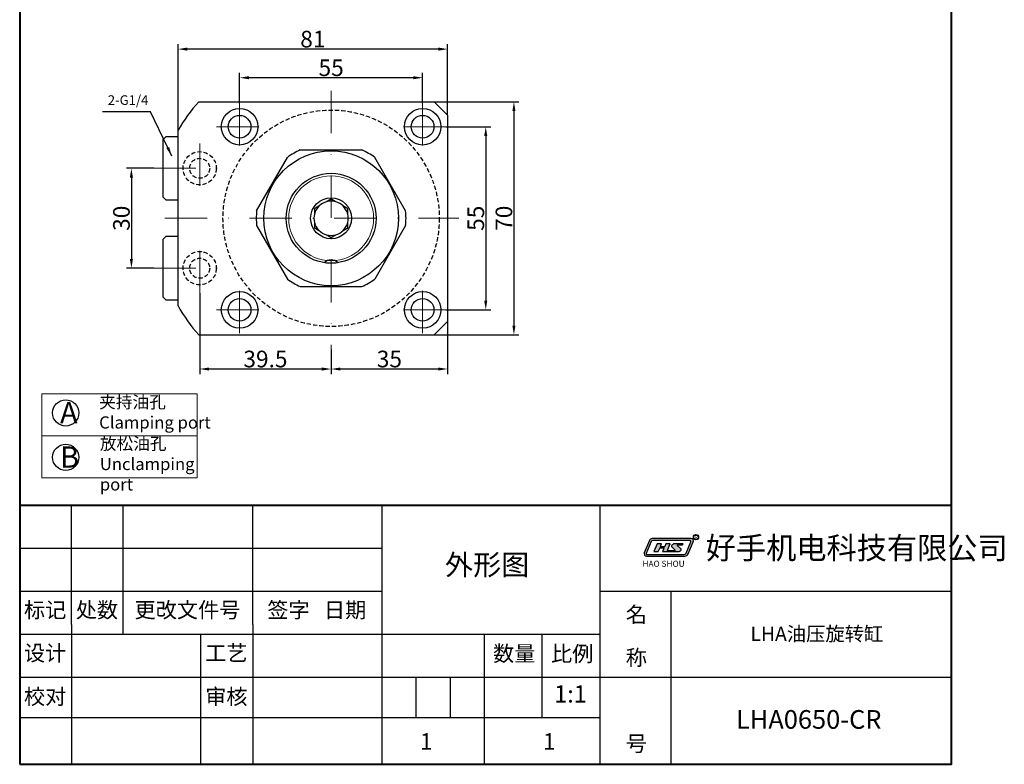
# Model space of a CAD drawing. Units: millimetres. Extents: x 757 to 1447, y 226 to 660.
# Drawn here: x 1151 to 1447, y 226 to 450 of the extents above; entities that cross this region are included whole.
import ezdxf

# ---------------------------------------------------------------- set-up
doc = ezdxf.new("R2010")
doc.units = ezdxf.units.MM
for name, pattern in [('DASHDOT', [25.3, 12.7, -6.3, 0, -6.3]), ('HIDDEN', [1.905, 1.27, -0.635]), ('PHANTOM', [2.5, 1.25, -0.25, 0.25, -0.25, 0.25, -0.25]), ('実線', [0])]:
    doc.linetypes.add(name, pattern=pattern)
doc.layers.add('1', color=7, linetype='Continuous')
doc.layers.add('2L', color=2, linetype='Continuous')
for name, color, linetype, lineweight in [('1L', 7, 'Continuous', 40), ('7L', 3, 'Continuous', 30), ('8L', 4, 'PHANTOM', 13), ('biazhu', 121, 'Continuous', 13), ('基準ﾚｲﾔｸﾞﾙｰﾌﾟ_01', 7, '実線', 20), ('外轮廓线', 255, 'Continuous', 30)]:
    doc.layers.add(name, color=color, linetype=linetype, lineweight=lineweight)
doc.styles.add('HZ', font='gbenor.shx', dxfattribs={"width": 0.75, "bigfont": 'hztxt.shx'})
doc.styles.add('ROMANS', font='ROMANS', dxfattribs={"width": 0.7})
doc.styles.add('黑', font='MS Mincho.ttf', dxfattribs={"width": 0.7})
doc.dimstyles.new('1-1', dxfattribs={"dimtxt": 5, "dimasz": 2.8, "dimexe": 1.5, "dimexo": 0, "dimgap": 0.5, "dimtad": 1, "dimtoh": 1, "dimdsep": 46, "dimlunit": 6, "dimtxsty": 'HZ', "dimcen": 3, "dimclrd": 1, "dimclre": 1, "dimclrt": 3, "dimazin": 2, "dimtfac": 0.6, "dimtmove": 0, "dimatfit": 3, "dimfxl": 1, "dimtolj": 1, "dimarcsym": 0})

# ---------------------------------------------------------------- blocks, each defined once
blk = doc.blocks.new('好手logo1')
h = blk.add_hatch(color=1)
h.paths.add_polyline_path([(13.4, 7.8, 1), (14.8, 7.8, 1)])
h.paths.add_polyline_path([(14.7, 7.8, -1), (13.5, 7.8, -1)], flags=16)
h = blk.add_hatch(color=1)
h.paths.add_polyline_path([(11.12, 2.84, 0.300672), (12.04, 3.45), (13.38, 6.6, 0.537666), (12.83, 7.44), (2.6, 7.44, 0.300672), (1.86, 6.95), (0.47, 3.68, 0.537666), (1.02, 2.84)])
h.paths.add_polyline_path([(1.18, 3.24, -0.537666), (1, 3.52), (2.33, 6.65, -0.300672), (2.7, 6.9), (12.57, 6.9, -0.537666), (12.75, 6.62), (11.47, 3.61, -0.300672), (10.92, 3.24)], flags=16)
h.paths.add_polyline_path([(9.3, 4.03), (5.28, 4.03), (5.65, 4.86, 0.540881), (5.55, 5), (4.63, 5, 0.297959), (4.54, 4.94), (4.14, 4.03), (3, 4.03), (3.91, 6.1), (5.05, 6.1), (4.75, 5.42, 0.540881), (4.84, 5.28), (5.76, 5.28, 0.297959), (5.85, 5.34), (6.19, 6.1), (7.33, 6.1), (6.58, 4.39, 0.540881), (6.67, 4.25), (8.54, 4.25, 0.684537), (8.6, 4.43), (7.78, 5.19, -0.466541), (7.8, 5.8, -0.165228), (8.65, 6.09), (10.72, 6.09), (10.55, 5.82), (9.25, 5.82, 0.684537), (9.18, 5.65), (10.05, 4.85, -0.512887), (9.98, 4.21, -0.127046)], flags=0)
at = {"color": 1}
for p, q in [((3.91, 6.1), (3, 4.03)), ((5.05, 6.1), (3.91, 6.1)), ((4.75, 5.42), (5.05, 6.1)), ((5.76, 5.28), (4.84, 5.28)), ((6.19, 6.1), (5.85, 5.34)), ((7.33, 6.1), (6.19, 6.1)), ((6.58, 4.39), (7.33, 6.1)), ((10.72, 6.09), (8.65, 6.09)), ((10.05, 4.85), (9.18, 5.65)), ((9.25, 5.82), (10.55, 5.82)), ((10.55, 5.82), (10.72, 6.09)), ((3, 4.03), (4.14, 4.03)), ((4.14, 4.03), (4.54, 4.94)), ((4.63, 5), (5.55, 5)), ((5.65, 4.86), (5.28, 4.03)), ((5.28, 4.03), (9.3, 4.03)), ((8.54, 4.25), (6.67, 4.25)), ((7.78, 5.19), (8.6, 4.43))]:
    blk.add_line(p, q, dxfattribs=at)
for points in [[(1.02, 2.84), (11.12, 2.84, 0.300672), (12.04, 3.45), (13.38, 6.6, 0.537666), (12.83, 7.44), (2.6, 7.44, 0.300672), (1.86, 6.95), (0.47, 3.68, 0.537666)], [(10.92, 3.24, 0.300672), (11.47, 3.61), (12.75, 6.62, 0.537666), (12.57, 6.9), (2.7, 6.9, 0.300672), (2.33, 6.65), (1, 3.52, 0.537666), (1.18, 3.24)]]:
    blk.add_lwpolyline(points, format="xyb", close=True, dxfattribs=at)
for radius in [0.7, 0.6]:
    blk.add_circle((14.1, 7.8), radius, dxfattribs=at)
for centre, radius, start, end in [((4.84, 5.38), 0.1, 156.3676, 270), ((5.76, 5.38), 0.1, 270, 336.3676), ((8.05, 5.48), 0.4, 127.5285, 227.5724), ((8.65, 4.69), 1.4, 90, 127.5285), ((9.25, 5.72), 0.1, 90, 227.5724), ((4.63, 4.9), 0.1, 90, 156.3676), ((5.55, 4.9), 0.1, 336.3676, 90), ((6.67, 4.35), 0.1, 156.3676, 270), ((8.54, 4.35), 0.1, 270, 47.5724), ((9.3, 5.43), 1.4, 270, 298.9615), ((9.78, 4.56), 0.4, 298.9615, 47.5724)]:
    blk.add_arc(centre, radius, start, end, dxfattribs=at)
at = {"color": 1, "attachment_point": 1}
for s, insert, char_height in [('{\\fSimSun|b0|i0|c134|p2;R}', (13.84, 8.23), 0.8008), ('{\\f@MS UI Gothic|b1|i1|c128|p34;HAO\\f@MS UI Gothic|b1|i1|c134|p34; \\f@MS UI Gothic|b1|i1|c128|p34;SHOU}', (0, 1.61), 1.6)]:
    blk.add_mtext(s, dxfattribs=dict(at, insert=insert, char_height=char_height))
blk = doc.blocks.new('*D158')
at = {"color": 1, "lineweight": -2}
for p, q in [((1217.36, 424.48), (1217.36, 433.66)), ((1269.56, 432.16), (1220.16, 432.16)), ((1272.36, 424.48), (1272.36, 433.66))]:
    blk.add_line(p, q, dxfattribs=at)
at = {"color": 1}
for points in [[(1220.16, 432.63), (1220.16, 431.7), (1217.36, 432.16)], [(1269.56, 432.63), (1269.56, 431.7), (1272.36, 432.16)]]:
    blk.add_solid(points, dxfattribs=at)
at = {"layer": 'Defpoints', "color": 0}
for p in [(1217.36, 432.16), (1217.36, 424.48), (1272.36, 424.48)]:
    blk.add_point(p, dxfattribs=at)
at = {"color": 3, "insert": (1244.86, 435.16), "char_height": 5, "attachment_point": 5, "style": 'HZ'}
blk.add_mtext('\\A1;55', dxfattribs=at)
blk = doc.blocks.new('*D159')
at = {"color": 1, "lineweight": -2}
for p, q in [((1198.86, 416.28), (1198.86, 442.25)), ((1279.86, 420.96), (1279.86, 442.25)), ((1277.06, 440.75), (1201.66, 440.75))]:
    blk.add_line(p, q, dxfattribs=at)
at = {"color": 1}
for points in [[(1201.66, 441.22), (1201.66, 440.29), (1198.86, 440.75)], [(1277.06, 441.22), (1277.06, 440.29), (1279.86, 440.75)]]:
    blk.add_solid(points, dxfattribs=at)
at = {"layer": 'Defpoints', "color": 0}
for p in [(1198.86, 440.75), (1279.86, 420.96), (1198.86, 416.28)]:
    blk.add_point(p, dxfattribs=at)
at = {"color": 3, "insert": (1239.36, 443.75), "char_height": 5, "attachment_point": 5, "style": 'HZ'}
blk.add_mtext('\\A1;81', dxfattribs=at)
blk = doc.blocks.new('*D160')
at = {"color": 1, "lineweight": -2}
for p, q in [((1279.33, 417.46), (1292.82, 417.46)), ((1291.32, 414.66), (1291.32, 365.26)), ((1279.33, 362.46), (1292.82, 362.46))]:
    blk.add_line(p, q, dxfattribs=at)
at = {"color": 1}
for points in [[(1290.85, 414.66), (1291.78, 414.66), (1291.32, 417.46)], [(1290.85, 365.26), (1291.78, 365.26), (1291.32, 362.46)]]:
    blk.add_solid(points, dxfattribs=at)
at = {"layer": 'Defpoints', "color": 0}
for p in [(1279.33, 417.46), (1279.33, 362.46), (1291.32, 362.46)]:
    blk.add_point(p, dxfattribs=at)
at = {"color": 3, "insert": (1288.32, 389.96), "char_height": 5, "attachment_point": 5, "rotation": 90, "style": 'HZ'}
blk.add_mtext('\\A1;55', dxfattribs=at)
blk = doc.blocks.new('*D161')
at = {"color": 1, "lineweight": -2}
for p, q in [((1275.86, 424.96), (1301.28, 424.96)), ((1299.78, 422.16), (1299.78, 357.76)), ((1275.86, 354.96), (1301.28, 354.96))]:
    blk.add_line(p, q, dxfattribs=at)
at = {"color": 1}
for points in [[(1299.32, 422.16), (1300.25, 422.16), (1299.78, 424.96)], [(1299.32, 357.76), (1300.25, 357.76), (1299.78, 354.96)]]:
    blk.add_solid(points, dxfattribs=at)
at = {"layer": 'Defpoints', "color": 0}
for p in [(1275.86, 424.96), (1275.86, 354.96), (1299.78, 354.96)]:
    blk.add_point(p, dxfattribs=at)
at = {"color": 3, "insert": (1296.78, 389.96), "char_height": 5, "attachment_point": 5, "rotation": 90, "style": 'HZ'}
blk.add_mtext('\\A1;70', dxfattribs=at)
blk = doc.blocks.new('*D162')
at = {"color": 1, "lineweight": -2}
for p, q in [((1279.86, 358.96), (1279.86, 343.2)), ((1244.86, 350.58), (1244.86, 343.2)), ((1277.06, 344.7), (1247.66, 344.7))]:
    blk.add_line(p, q, dxfattribs=at)
at = {"color": 1}
for points in [[(1247.66, 345.16), (1247.66, 344.23), (1244.86, 344.7)], [(1277.06, 345.16), (1277.06, 344.23), (1279.86, 344.7)]]:
    blk.add_solid(points, dxfattribs=at)
at = {"layer": 'Defpoints', "color": 0}
for p in [(1279.86, 358.96), (1244.86, 350.58), (1244.86, 344.7)]:
    blk.add_point(p, dxfattribs=at)
at = {"color": 3, "insert": (1262.36, 347.7), "char_height": 5, "attachment_point": 5, "style": 'HZ'}
blk.add_mtext('\\A1;35', dxfattribs=at)
blk = doc.blocks.new('*D163')
at = {"color": 1, "lineweight": -2}
for p, q in [((1205.36, 367.49), (1205.36, 343.2)), ((1244.86, 350.58), (1244.86, 343.2)), ((1242.06, 344.7), (1208.16, 344.7))]:
    blk.add_line(p, q, dxfattribs=at)
at = {"color": 1}
for points in [[(1208.16, 345.16), (1208.16, 344.23), (1205.36, 344.7)], [(1242.06, 345.16), (1242.06, 344.23), (1244.86, 344.7)]]:
    blk.add_solid(points, dxfattribs=at)
at = {"layer": 'Defpoints', "color": 0}
for p in [(1205.36, 367.49), (1244.86, 350.58), (1205.36, 344.7)]:
    blk.add_point(p, dxfattribs=at)
at = {"color": 3, "insert": (1225.11, 347.7), "char_height": 5, "attachment_point": 5, "style": 'HZ'}
blk.add_mtext('\\A1;39.5', dxfattribs=at)
blk = doc.blocks.new('*D164')
at = {"color": 1, "lineweight": -2}
for p, q in [((1191.53, 404.96), (1183.34, 404.96)), ((1184.84, 402.16), (1184.84, 377.76)), ((1191.53, 374.96), (1183.34, 374.96))]:
    blk.add_line(p, q, dxfattribs=at)
at = {"color": 1}
for points in [[(1184.37, 402.16), (1185.31, 402.16), (1184.84, 404.96)], [(1184.37, 377.76), (1185.31, 377.76), (1184.84, 374.96)]]:
    blk.add_solid(points, dxfattribs=at)
at = {"layer": 'Defpoints', "color": 0}
for p in [(1191.53, 404.96), (1184.84, 374.96), (1191.53, 374.96)]:
    blk.add_point(p, dxfattribs=at)
at = {"color": 3, "insert": (1181.84, 389.96), "char_height": 5, "attachment_point": 5, "rotation": 90, "style": 'HZ'}
blk.add_mtext('\\A1;30', dxfattribs=at)

msp = doc.modelspace()

# ---------------------------------------------------------------- linework, layer by layer
at = {"layer": '1', "color": 4, "linetype": 'HIDDEN'}
for centre, radius in [((1244.857, 389.959), 32.5), ((1205.357, 404.959), 5), ((1205.357, 404.959), 3), ((1205.357, 374.959), 5), ((1205.357, 374.959), 3)]:
    msp.add_circle(centre, radius, dxfattribs=at)
at = {"layer": '1L', "linetype": 'ByBlock'}
msp.add_line((1151.27, 303.795), (1431.312, 303.795), dxfattribs=at)
msp.add_lwpolyline([(1151.287, 226.017), (1431.287, 226.017), (1431.287, 660.017), (1151.287, 660.017)], close=True, dxfattribs=at)
msp.add_lwpolyline([(1151.287, 226.017), (1431.287, 226.017), (1431.287, 660.017), (1151.287, 660.017)], close=True, dxfattribs=at)
at = {"layer": '2L', "linetype": 'Continuous'}
for p, q in [((1166.842, 268.017), (1166.842, 303.795)), ((1166.842, 268.017), (1166.842, 303.795)), ((1182.398, 265.061), (1182.398, 303.795)), ((1182.398, 265.061), (1182.398, 303.795)), ((1221.287, 268.017), (1221.287, 303.795)), ((1221.287, 268.017), (1221.287, 303.795)), ((1260.176, 226.017), (1260.176, 303.795)), ((1260.176, 226.017), (1260.176, 303.795)), ((1325.695, 226.017), (1325.695, 303.795)), ((1325.695, 226.017), (1325.695, 303.795)), ((1151.287, 290.884), (1260.176, 290.884)), ((1151.287, 290.884), (1260.176, 290.884)), ((1151.287, 277.972), (1260.176, 277.972)), ((1151.287, 277.972), (1260.176, 277.972)), ((1151.287, 277.972), (1260.176, 277.972)), ((1151.287, 277.972), (1260.176, 277.972)), ((1151.287, 277.972), (1260.176, 277.972)), ((1151.287, 277.972), (1260.176, 277.972)), ((1325.695, 277.972), (1431.287, 277.972)), ((1325.695, 277.972), (1431.287, 277.972)), ((1347.083, 226.017), (1347.083, 277.972)), ((1347.083, 226.017), (1347.083, 277.972)), ((1166.842, 268.017), (1166.842, 226.017)), ((1166.842, 268.017), (1166.842, 226.017)), ((1221.287, 268.017), (1221.287, 226.017)), ((1221.287, 268.017), (1221.287, 226.017)), ((1151.287, 265.061), (1325.695, 265.061)), ((1151.287, 265.061), (1325.695, 265.061)), ((1205.731, 226.017), (1205.731, 265.061)), ((1205.731, 226.017), (1205.731, 265.061)), ((1290.931, 226.017), (1290.931, 265.061)), ((1290.931, 226.017), (1290.931, 265.061)), ((1308.313, 240.017), (1308.313, 265.061)), ((1308.313, 240.017), (1308.313, 265.061)), ((1151.287, 252.15), (1431.287, 252.15)), ((1151.287, 252.15), (1431.287, 252.15)), ((1270.417, 240.017), (1270.417, 252.15)), ((1270.417, 240.017), (1270.417, 252.15)), ((1280.69, 240.017), (1280.69, 252.15)), ((1280.69, 240.017), (1280.69, 252.15)), ((1151.287, 240.017), (1325.695, 240.017)), ((1151.287, 240.017), (1325.695, 240.017))]:
    msp.add_line(p, q, dxfattribs=at)
at = {"layer": 'biazhu'}
for p, q in [((1157.97, 337.291), (1204.644, 337.291)), ((1157.97, 312.068), (1157.97, 337.291)), ((1204.644, 337.291), (1204.644, 312.068)), ((1204.644, 324.68), (1157.97, 324.68)), ((1204.644, 312.068), (1157.97, 312.068))]:
    msp.add_line(p, q, dxfattribs=at)
at = {"layer": '基準ﾚｲﾔｸﾞﾙｰﾌﾟ_01', "color": 1, "linetype": 'DASHDOT', "lineweight": 20}
for p, q in [((1244.857, 428.179), (1244.857, 350.576)), ((1217.357, 424.476), (1217.357, 410.339)), ((1272.357, 424.476), (1272.357, 410.339)), ((1210.385, 417.459), (1224.624, 417.459)), ((1279.329, 417.459), (1265.091, 417.459)), ((1205.357, 412.429), (1205.357, 397.449)), ((1191.529, 404.959), (1212.523, 404.959)), ((1194.922, 389.959), (1283.261, 389.959)), ((1205.357, 367.49), (1205.357, 382.47)), ((1191.529, 374.959), (1212.523, 374.959)), ((1217.357, 355.443), (1217.357, 369.58)), ((1272.357, 355.443), (1272.357, 369.58)), ((1210.385, 362.459), (1224.624, 362.459)), ((1279.329, 362.459), (1265.091, 362.459))]:
    msp.add_line(p, q, dxfattribs=at)
at = {"layer": '基準ﾚｲﾔｸﾞﾙｰﾌﾟ_01', "color": 3, "linetype": 'Continuous', "lineweight": 30}
for p, q in [((1205.058, 424.959), (1275.857, 424.959)), ((1279.857, 420.959), (1275.857, 424.959)), ((1279.857, 420.959), (1279.857, 358.959)), ((1195.157, 414.459), (1194.357, 413.659)), ((1198.857, 414.459), (1195.157, 414.459)), ((1198.857, 363.635), (1198.857, 416.284)), ((1194.357, 396.259), (1194.357, 413.659)), ((1235.584, 410.459), (1254.131, 410.459)), ((1222.467, 392.178), (1231.741, 408.241)), ((1267.248, 392.178), (1257.974, 408.241)), ((1194.357, 396.259), (1195.157, 395.459)), ((1195.157, 395.459), (1198.857, 395.459)), ((1241.014, 393.514), (1240.975, 393.491)), ((1241.053, 393.537), (1241.014, 393.514)), ((1241.092, 393.559), (1241.053, 393.537)), ((1241.132, 393.582), (1241.092, 393.559)), ((1241.171, 393.605), (1241.132, 393.582)), ((1241.21, 393.627), (1241.171, 393.605)), ((1241.249, 393.65), (1241.21, 393.627)), ((1241.289, 393.673), (1241.249, 393.65)), ((1243.474, 394.934), (1243.466, 394.93)), ((1243.49, 394.944), (1243.482, 394.939)), ((1243.506, 394.953), (1243.498, 394.948)), ((1243.522, 394.962), (1243.514, 394.957)), ((1243.538, 394.971), (1243.53, 394.967)), ((1243.554, 394.981), (1243.546, 394.976)), ((1243.57, 394.99), (1243.562, 394.985)), ((1243.648, 395.035), (1243.578, 394.994)), ((1243.717, 395.075), (1243.648, 395.035)), ((1243.786, 395.114), (1243.717, 395.075)), ((1243.854, 395.154), (1243.786, 395.114)), ((1243.922, 395.193), (1243.854, 395.154)), ((1243.99, 395.233), (1243.922, 395.193)), ((1244.058, 395.272), (1243.99, 395.233)), ((1244.126, 395.311), (1244.058, 395.272)), ((1244.193, 395.349), (1244.126, 395.311)), ((1244.26, 395.388), (1244.193, 395.349)), ((1244.327, 395.427), (1244.26, 395.388)), ((1244.393, 395.465), (1244.327, 395.427)), ((1244.46, 395.504), (1244.393, 395.465)), ((1244.526, 395.542), (1244.46, 395.504)), ((1244.593, 395.58), (1244.526, 395.542)), ((1244.659, 395.618), (1244.593, 395.58)), ((1244.725, 395.657), (1244.659, 395.618)), ((1244.791, 395.695), (1244.725, 395.657)), ((1244.857, 395.733), (1244.791, 395.695)), ((1244.893, 395.712), (1244.857, 395.733)), ((1244.929, 395.691), (1244.893, 395.712)), ((1244.965, 395.67), (1244.929, 395.691)), ((1245.002, 395.65), (1244.965, 395.67)), ((1245.038, 395.629), (1245.002, 395.65)), ((1245.074, 395.608), (1245.038, 395.629)), ((1245.11, 395.587), (1245.074, 395.608)), ((1245.146, 395.566), (1245.11, 395.587)), ((1245.183, 395.545), (1245.146, 395.566)), ((1245.219, 395.524), (1245.183, 395.545)), ((1245.255, 395.503), (1245.219, 395.524)), ((1245.292, 395.482), (1245.255, 395.503)), ((1245.328, 395.461), (1245.292, 395.482)), ((1245.365, 395.44), (1245.328, 395.461)), ((1245.402, 395.419), (1245.365, 395.44)), ((1245.439, 395.397), (1245.402, 395.419)), ((1245.476, 395.376), (1245.439, 395.397)), ((1245.513, 395.355), (1245.476, 395.376)), ((1245.55, 395.333), (1245.513, 395.355)), ((1245.588, 395.311), (1245.55, 395.333)), ((1245.626, 395.289), (1245.588, 395.311)), ((1245.665, 395.267), (1245.626, 395.289)), ((1245.703, 395.245), (1245.665, 395.267)), ((1245.742, 395.222), (1245.703, 395.245)), ((1245.78, 395.2), (1245.742, 395.222)), ((1245.819, 395.178), (1245.78, 395.2)), ((1245.858, 395.155), (1245.819, 395.178)), ((1245.897, 395.133), (1245.858, 395.155)), ((1245.936, 395.11), (1245.897, 395.133)), ((1245.975, 395.088), (1245.936, 395.11)), ((1246.014, 395.065), (1245.975, 395.088)), ((1246.053, 395.043), (1246.014, 395.065)), ((1246.092, 395.02), (1246.053, 395.043)), ((1246.132, 394.997), (1246.092, 395.02)), ((1246.171, 394.975), (1246.132, 394.997)), ((1246.21, 394.952), (1246.171, 394.975)), ((1246.249, 394.929), (1246.21, 394.952)), ((1246.289, 394.907), (1246.249, 394.929)), ((1248.474, 393.645), (1248.466, 393.649)), ((1248.49, 393.636), (1248.482, 393.64)), ((1248.506, 393.626), (1248.498, 393.631)), ((1248.522, 393.617), (1248.514, 393.622)), ((1248.538, 393.608), (1248.53, 393.612)), ((1248.554, 393.599), (1248.546, 393.603)), ((1248.57, 393.589), (1248.562, 393.594)), ((1248.648, 393.545), (1248.578, 393.585)), ((1248.717, 393.505), (1248.648, 393.545)), ((1239.893, 392.867), (1239.857, 392.846)), ((1239.857, 392.846), (1239.857, 392.835)), ((1239.857, 392.835), (1239.857, 392.823)), ((1239.857, 392.823), (1239.857, 392.811)), ((1239.857, 392.811), (1239.857, 392.8)), ((1239.857, 392.8), (1239.857, 392.788)), ((1239.857, 392.788), (1239.857, 392.776)), ((1239.857, 392.776), (1239.857, 392.765)), ((1239.857, 392.765), (1239.857, 392.753)), ((1239.857, 392.753), (1239.857, 392.742)), ((1239.857, 392.742), (1239.857, 392.73)), ((1239.857, 392.73), (1239.857, 392.718)), ((1239.857, 392.718), (1239.857, 392.707)), ((1239.857, 392.707), (1239.857, 392.695)), ((1239.857, 392.695), (1239.857, 392.683)), ((1239.857, 392.683), (1239.857, 392.672)), ((1239.857, 392.672), (1239.857, 392.66)), ((1239.857, 392.66), (1239.857, 392.648)), ((1239.857, 392.648), (1239.857, 392.636)), ((1239.857, 392.636), (1239.857, 392.625)), ((1239.857, 392.625), (1239.857, 392.552)), ((1239.857, 392.552), (1239.857, 392.479)), ((1239.857, 392.479), (1239.857, 392.405)), ((1239.857, 392.405), (1239.857, 392.331)), ((1239.857, 392.331), (1239.857, 392.257)), ((1239.857, 392.257), (1239.857, 392.183)), ((1239.857, 392.183), (1239.857, 392.108)), ((1239.857, 392.108), (1239.857, 392.032)), ((1239.857, 392.032), (1239.857, 391.957)), ((1239.857, 391.957), (1239.857, 391.881)), ((1239.857, 391.881), (1239.857, 391.805)), ((1239.857, 391.805), (1239.857, 391.729)), ((1239.857, 391.729), (1239.857, 391.653)), ((1239.857, 391.653), (1239.857, 391.577)), ((1239.857, 391.577), (1239.857, 391.5)), ((1239.857, 391.5), (1239.857, 391.424)), ((1239.857, 391.424), (1239.857, 391.347)), ((1239.857, 391.347), (1239.857, 391.27)), ((1239.857, 391.27), (1239.857, 391.193)), ((1239.929, 392.888), (1239.893, 392.867)), ((1239.965, 392.909), (1239.929, 392.888)), ((1240.002, 392.93), (1239.965, 392.909)), ((1240.038, 392.95), (1240.002, 392.93)), ((1240.074, 392.971), (1240.038, 392.95)), ((1240.11, 392.992), (1240.074, 392.971)), ((1240.146, 393.013), (1240.11, 392.992)), ((1240.183, 393.034), (1240.146, 393.013)), ((1240.219, 393.055), (1240.183, 393.034)), ((1240.255, 393.076), (1240.219, 393.055)), ((1240.292, 393.097), (1240.255, 393.076)), ((1240.328, 393.118), (1240.292, 393.097)), ((1240.365, 393.139), (1240.328, 393.118)), ((1240.402, 393.161), (1240.365, 393.139)), ((1240.439, 393.182), (1240.402, 393.161)), ((1240.476, 393.203), (1240.439, 393.182)), ((1240.513, 393.225), (1240.476, 393.203)), ((1240.55, 393.246), (1240.513, 393.225)), ((1240.588, 393.268), (1240.55, 393.246)), ((1240.626, 393.29), (1240.588, 393.268)), ((1240.665, 393.312), (1240.626, 393.29)), ((1240.703, 393.335), (1240.665, 393.312)), ((1240.742, 393.357), (1240.703, 393.335)), ((1240.78, 393.379), (1240.742, 393.357)), ((1240.819, 393.402), (1240.78, 393.379)), ((1240.858, 393.424), (1240.819, 393.402)), ((1240.897, 393.446), (1240.858, 393.424)), ((1240.936, 393.469), (1240.897, 393.446)), ((1240.975, 393.491), (1240.936, 393.469)), ((1248.786, 393.465), (1248.717, 393.505)), ((1248.854, 393.425), (1248.786, 393.465)), ((1248.922, 393.386), (1248.854, 393.425)), ((1248.99, 393.347), (1248.922, 393.386)), ((1249.058, 393.308), (1248.99, 393.347)), ((1249.126, 393.269), (1249.058, 393.308)), ((1249.193, 393.23), (1249.126, 393.269)), ((1249.26, 393.191), (1249.193, 393.23)), ((1249.327, 393.153), (1249.26, 393.191)), ((1249.393, 393.114), (1249.327, 393.153)), ((1249.46, 393.076), (1249.393, 393.114)), ((1249.526, 393.037), (1249.46, 393.076)), ((1249.593, 392.999), (1249.526, 393.037)), ((1249.659, 392.961), (1249.593, 392.999)), ((1249.725, 392.923), (1249.659, 392.961)), ((1249.791, 392.884), (1249.725, 392.923)), ((1249.857, 392.846), (1249.791, 392.884)), ((1249.857, 392.767), (1249.857, 392.846)), ((1249.857, 392.687), (1249.857, 392.767)), ((1249.857, 392.607), (1249.857, 392.687)), ((1249.857, 392.527), (1249.857, 392.607)), ((1249.857, 392.447), (1249.857, 392.527)), ((1249.857, 392.367), (1249.857, 392.447)), ((1249.857, 392.287), (1249.857, 392.367)), ((1249.857, 392.207), (1249.857, 392.287)), ((1249.857, 392.126), (1249.857, 392.207)), ((1249.857, 392.045), (1249.857, 392.126)), ((1249.857, 391.964), (1249.857, 392.045)), ((1249.857, 391.883), (1249.857, 391.964)), ((1249.857, 391.801), (1249.857, 391.883)), ((1249.857, 391.719), (1249.857, 391.801)), ((1249.857, 391.637), (1249.857, 391.719)), ((1249.857, 391.554), (1249.857, 391.637)), ((1249.857, 391.471), (1249.857, 391.554)), ((1249.857, 391.388), (1249.857, 391.471)), ((1249.857, 391.304), (1249.857, 391.388)), ((1249.857, 391.292), (1249.857, 391.298)), ((1249.857, 391.281), (1249.857, 391.286)), ((1249.857, 391.269), (1249.857, 391.275)), ((1249.857, 391.257), (1249.857, 391.263)), ((1249.857, 391.246), (1249.857, 391.252)), ((1249.857, 391.234), (1249.857, 391.24)), ((1222.467, 387.741), (1231.741, 371.678)), ((1239.857, 388.685), (1239.857, 388.679)), ((1239.857, 388.673), (1239.857, 388.667)), ((1239.857, 388.662), (1239.857, 388.656)), ((1239.857, 388.65), (1239.857, 388.644)), ((1239.857, 388.638), (1239.857, 388.633)), ((1239.857, 388.627), (1239.857, 388.621)), ((1239.857, 388.615), (1239.857, 388.531)), ((1239.857, 388.531), (1239.857, 388.448)), ((1239.857, 388.448), (1239.857, 388.365)), ((1239.857, 388.365), (1239.857, 388.282)), ((1239.857, 388.282), (1239.857, 388.199)), ((1239.857, 388.199), (1239.857, 388.118)), ((1239.857, 388.118), (1239.857, 388.036)), ((1239.857, 388.036), (1239.857, 387.955)), ((1239.857, 387.955), (1239.857, 387.873)), ((1239.857, 387.873), (1239.857, 387.793)), ((1239.857, 387.793), (1239.857, 387.712)), ((1239.857, 387.712), (1239.857, 387.632)), ((1239.857, 387.632), (1239.857, 387.552)), ((1249.857, 388.649), (1249.857, 388.726)), ((1249.857, 388.572), (1249.857, 388.649)), ((1249.857, 388.495), (1249.857, 388.572)), ((1249.857, 388.419), (1249.857, 388.495)), ((1249.857, 388.342), (1249.857, 388.419)), ((1249.857, 388.266), (1249.857, 388.342)), ((1249.857, 388.19), (1249.857, 388.266)), ((1249.857, 388.114), (1249.857, 388.19)), ((1249.857, 388.038), (1249.857, 388.114)), ((1249.857, 387.962), (1249.857, 388.038)), ((1249.857, 387.886), (1249.857, 387.962)), ((1249.857, 387.811), (1249.857, 387.886)), ((1249.857, 387.736), (1249.857, 387.811)), ((1249.857, 387.662), (1249.857, 387.736)), ((1249.857, 387.587), (1249.857, 387.662)), ((1267.248, 387.741), (1257.974, 371.678)), ((1239.857, 387.552), (1239.857, 387.472)), ((1239.857, 387.472), (1239.857, 387.392)), ((1239.857, 387.392), (1239.857, 387.312)), ((1239.857, 387.312), (1239.857, 387.232)), ((1239.857, 387.232), (1239.857, 387.152)), ((1239.857, 387.152), (1239.857, 387.073)), ((1239.857, 387.073), (1239.923, 387.035)), ((1239.923, 387.035), (1239.989, 386.996)), ((1239.989, 386.996), (1240.056, 386.958)), ((1240.056, 386.958), (1240.122, 386.92)), ((1240.122, 386.92), (1240.188, 386.882)), ((1240.188, 386.882), (1240.255, 386.843)), ((1240.255, 386.843), (1240.321, 386.805)), ((1240.321, 386.805), (1240.388, 386.766)), ((1240.388, 386.766), (1240.455, 386.728)), ((1240.455, 386.728), (1240.522, 386.689)), ((1240.522, 386.689), (1240.589, 386.65)), ((1240.589, 386.65), (1240.656, 386.611)), ((1240.656, 386.611), (1240.724, 386.572)), ((1240.724, 386.572), (1240.792, 386.533)), ((1240.792, 386.533), (1240.86, 386.494)), ((1240.86, 386.494), (1240.929, 386.454)), ((1240.929, 386.454), (1240.998, 386.414)), ((1240.998, 386.414), (1241.067, 386.374)), ((1241.067, 386.374), (1241.136, 386.334)), ((1241.144, 386.33), (1241.152, 386.325)), ((1241.16, 386.32), (1241.168, 386.316)), ((1241.176, 386.311), (1241.184, 386.306)), ((1241.192, 386.302), (1241.2, 386.297)), ((1241.208, 386.293), (1241.216, 386.288)), ((1241.224, 386.283), (1241.232, 386.279)), ((1241.24, 386.274), (1241.249, 386.269)), ((1243.426, 385.012), (1243.465, 384.99)), ((1243.465, 384.99), (1243.504, 384.967)), ((1243.504, 384.967), (1243.544, 384.944)), ((1243.544, 384.944), (1243.583, 384.922)), ((1243.583, 384.922), (1243.622, 384.899)), ((1243.622, 384.899), (1243.661, 384.876)), ((1243.661, 384.876), (1243.7, 384.854)), ((1243.7, 384.854), (1243.74, 384.831)), ((1243.74, 384.831), (1243.779, 384.809)), ((1243.779, 384.809), (1243.818, 384.786)), ((1243.818, 384.786), (1243.857, 384.764)), ((1243.857, 384.764), (1243.895, 384.741)), ((1243.895, 384.741), (1243.934, 384.719)), ((1243.934, 384.719), (1243.973, 384.697)), ((1243.973, 384.697), (1244.011, 384.674)), ((1244.011, 384.674), (1244.05, 384.652)), ((1244.05, 384.652), (1244.088, 384.63)), ((1245.589, 384.608), (1245.656, 384.647)), ((1245.656, 384.647), (1245.724, 384.686)), ((1245.724, 384.686), (1245.792, 384.726)), ((1245.792, 384.726), (1245.86, 384.765)), ((1245.86, 384.765), (1245.929, 384.805)), ((1245.929, 384.805), (1245.998, 384.844)), ((1245.998, 384.844), (1246.067, 384.884)), ((1246.067, 384.884), (1246.136, 384.925)), ((1246.144, 384.929), (1246.152, 384.934)), ((1246.16, 384.938), (1246.168, 384.943)), ((1246.176, 384.948), (1246.184, 384.952)), ((1246.192, 384.957), (1246.2, 384.961)), ((1246.208, 384.966), (1246.216, 384.971)), ((1246.224, 384.975), (1246.232, 384.98)), ((1246.24, 384.985), (1246.249, 384.989)), ((1248.426, 386.246), (1248.465, 386.269)), ((1248.465, 386.269), (1248.504, 386.292)), ((1248.504, 386.292), (1248.544, 386.314)), ((1248.544, 386.314), (1248.583, 386.337)), ((1248.583, 386.337), (1248.622, 386.36)), ((1248.622, 386.36), (1248.661, 386.382)), ((1248.661, 386.382), (1248.7, 386.405)), ((1248.7, 386.405), (1248.74, 386.427)), ((1248.74, 386.427), (1248.779, 386.45)), ((1248.779, 386.45), (1248.818, 386.472)), ((1248.818, 386.472), (1248.857, 386.495)), ((1248.857, 386.495), (1248.895, 386.517)), ((1248.895, 386.517), (1248.934, 386.54)), ((1248.934, 386.54), (1248.973, 386.562)), ((1248.973, 386.562), (1249.011, 386.584)), ((1249.011, 386.584), (1249.05, 386.607)), ((1249.05, 386.607), (1249.088, 386.629)), ((1249.088, 386.629), (1249.126, 386.651)), ((1249.126, 386.651), (1249.165, 386.673)), ((1249.165, 386.673), (1249.202, 386.694)), ((1249.202, 386.694), (1249.239, 386.716)), ((1249.239, 386.716), (1249.276, 386.737)), ((1249.276, 386.737), (1249.313, 386.758)), ((1249.313, 386.758), (1249.349, 386.78)), ((1249.349, 386.78), (1249.386, 386.801)), ((1249.386, 386.801), (1249.423, 386.822)), ((1249.423, 386.822), (1249.459, 386.843)), ((1249.459, 386.843), (1249.496, 386.864)), ((1249.496, 386.864), (1249.532, 386.885)), ((1249.532, 386.885), (1249.568, 386.906)), ((1249.568, 386.906), (1249.604, 386.927)), ((1249.604, 386.927), (1249.641, 386.948)), ((1249.641, 386.948), (1249.677, 386.969)), ((1249.677, 386.969), (1249.713, 386.989)), ((1249.713, 386.989), (1249.749, 387.01)), ((1249.749, 387.01), (1249.785, 387.031)), ((1249.785, 387.031), (1249.821, 387.052)), ((1249.821, 387.052), (1249.857, 387.073)), ((1249.857, 387.514), (1249.857, 387.587)), ((1249.857, 387.44), (1249.857, 387.514)), ((1249.857, 387.367), (1249.857, 387.44)), ((1249.857, 387.294), (1249.857, 387.367)), ((1249.857, 387.282), (1249.857, 387.294)), ((1249.857, 387.271), (1249.857, 387.282)), ((1249.857, 387.259), (1249.857, 387.271)), ((1249.857, 387.247), (1249.857, 387.259)), ((1249.857, 387.236), (1249.857, 387.247)), ((1249.857, 387.224), (1249.857, 387.236)), ((1249.857, 387.212), (1249.857, 387.224)), ((1249.857, 387.201), (1249.857, 387.212)), ((1249.857, 387.189), (1249.857, 387.201)), ((1249.857, 387.177), (1249.857, 387.189)), ((1249.857, 387.166), (1249.857, 387.177)), ((1249.857, 387.154), (1249.857, 387.166)), ((1249.857, 387.142), (1249.857, 387.154)), ((1249.857, 387.131), (1249.857, 387.142)), ((1249.857, 387.119), (1249.857, 387.131)), ((1249.857, 387.108), (1249.857, 387.119)), ((1249.857, 387.096), (1249.857, 387.108)), ((1249.857, 387.084), (1249.857, 387.096)), ((1249.857, 387.073), (1249.857, 387.084)), ((1195.157, 384.459), (1194.357, 383.659)), ((1194.357, 366.259), (1194.357, 383.659)), ((1198.857, 384.459), (1195.157, 384.459)), ((1244.088, 384.63), (1244.126, 384.608)), ((1244.126, 384.608), (1244.165, 384.586)), ((1244.165, 384.586), (1244.202, 384.564)), ((1244.202, 384.564), (1244.239, 384.543)), ((1244.239, 384.543), (1244.276, 384.522)), ((1244.276, 384.522), (1244.313, 384.5)), ((1244.313, 384.5), (1244.349, 384.479)), ((1244.349, 384.479), (1244.386, 384.458)), ((1244.386, 384.458), (1244.423, 384.437)), ((1244.423, 384.437), (1244.459, 384.416)), ((1244.459, 384.416), (1244.496, 384.395)), ((1244.496, 384.395), (1244.532, 384.374)), ((1244.532, 384.374), (1244.568, 384.353)), ((1244.568, 384.353), (1244.604, 384.332)), ((1244.604, 384.332), (1244.641, 384.311)), ((1244.641, 384.311), (1244.677, 384.29)), ((1244.677, 384.29), (1244.713, 384.269)), ((1244.713, 384.269), (1244.749, 384.248)), ((1244.749, 384.248), (1244.785, 384.228)), ((1244.785, 384.228), (1244.821, 384.207)), ((1244.821, 384.207), (1244.857, 384.186)), ((1244.857, 384.186), (1244.923, 384.224)), ((1244.923, 384.224), (1244.989, 384.262)), ((1244.989, 384.262), (1245.056, 384.3)), ((1245.056, 384.3), (1245.122, 384.339)), ((1245.122, 384.339), (1245.188, 384.377)), ((1245.188, 384.377), (1245.255, 384.415)), ((1245.255, 384.415), (1245.321, 384.454)), ((1245.321, 384.454), (1245.388, 384.492)), ((1245.388, 384.492), (1245.455, 384.531)), ((1245.455, 384.531), (1245.522, 384.57)), ((1245.522, 384.57), (1245.589, 384.608)), ((1235.584, 369.459), (1254.131, 369.459)), ((1194.357, 366.259), (1195.157, 365.459)), ((1195.157, 365.459), (1198.857, 365.459)), ((1275.857, 354.959), (1279.857, 358.959)), ((1205.058, 354.959), (1275.857, 354.959))]:
    msp.add_line(p, q, dxfattribs=at)
for centre, radius in [((1217.357, 417.459), 5.5), ((1217.357, 417.459), 3.4), ((1272.357, 417.459), 5.5), ((1272.357, 417.459), 3.4), ((1244.857, 389.959), 20.25), ((1244.857, 389.959), 13.5), ((1244.857, 389.959), 6.15), ((1217.357, 362.459), 5.5), ((1272.357, 362.459), 5.5), ((1217.357, 362.459), 3.4), ((1272.357, 362.459), 3.4)]:
    msp.add_circle(centre, radius, dxfattribs=at)
at = {"layer": '基準ﾚｲﾔｸﾞﾙｰﾌﾟ_01', "color": 1, "linetype": 'Continuous', "lineweight": 20}
msp.add_circle((1244.857, 389.959), 12.75, dxfattribs=at)
at = {"layer": '基準ﾚｲﾔｸﾞﾙｰﾌﾟ_01', "color": 3, "linetype": 'Continuous', "lineweight": 30}
for centre, radius, start, end in [((1244.857, 389.959), 53, 138.67134, 150.21834), ((1244.857, 389.959), 22.5, 114.34065, 125.65935), ((1244.857, 389.959), 22.5, 54.34065, 65.65935), ((1244.857, 389.959), 5.15, 133.86243, 166.13757), ((1244.857, 389.959), 5.15, 106.13757, 133.86243), ((1244.857, 389.959), 5.15, 73.86243, 106.13757), ((1244.857, 389.959), 5.15, 46.13757, 73.86243), ((1244.857, 389.959), 5.15, 13.86243, 46.13757), ((1244.857, 389.959), 22.5, 174.34065, 185.65935), ((1244.857, 389.959), 5.15, 166.13757, 193.86243), ((1244.857, 389.959), 5.15, 346.13757, 13.86243), ((1244.857, 389.959), 22.5, 354.34065, 5.65935), ((1244.857, 389.959), 5.15, 193.86243, 226.13757), ((1244.857, 389.959), 5.15, 313.86243, 346.13757), ((1244.857, 389.959), 5.15, 226.13757, 253.86243), ((1244.857, 389.959), 5.15, 253.86243, 286.13757), ((1244.857, 389.959), 5.15, 286.13757, 313.86243), ((1244.857, 374.459), 3, 46.09, 133.91), ((1244.857, 389.959), 22.5, 234.34065, 245.65935), ((1244.857, 389.959), 22.5, 294.34065, 305.65935), ((1244.857, 389.959), 53, 209.78166, 221.32866)]:
    msp.add_arc(centre, radius, start, end, dxfattribs=at)
at = {"layer": '外轮廓线'}
for centre in [(1165.087, 331.522), (1165.087, 318.193)]:
    msp.add_circle(centre, 3.939, dxfattribs=at)

# ---------------------------------------------------------------- block references
at = {"xscale": 1.140944903070624, "yscale": 1.140944903070624, "zscale": 1.140944903070624}
msp.add_blockref('好手logo1', (1338.41, 285.298), dxfattribs=at)

# ---------------------------------------------------------------- texts
at = {"layer": '7L', "attachment_point": 2}
for s, insert, char_height in [('{\\fSimSun|b0|i0|c134|p2;外形图}', (1291.727, 289.002), 6.18333), ('{\\fSimSun|b0|i0|c134|p2;\\H0.7547x;LHA油压旋转缸}', (1390.828, 267.315), 5.63143), ('{\\fFangSong_GB2312|b0|i0|c134|p49;\\H0.8333x;1:1}', (1316.781, 249.742), 6.22222), ('{\\fSimSun|b0|i0|c134|p2;LHA0650-CR}', (1388.374, 242.288), 5.60084), ('{\\fFangSong_GB2312|b0|i0|c134|p49;1}', (1273.46, 235.365), 4.97785), ('{\\fFangSong_GB2312|b0|i0|c134|p49;1}', (1310.424, 235.365), 4.97785)]:
    msp.add_mtext(s, dxfattribs=dict(at, insert=insert, char_height=char_height))
at = {"layer": '7L', "color": 3, "char_height": 4.66667, "attachment_point": 2}
for s, insert in [('{\\f宋体|b0|i0|c134|p2;标记}', (1158.924, 274.683)), ('{\\f宋体|b0|i0|c134|p2;标记}', (1158.924, 274.683)), ('{\\f宋体|b0|i0|c134|p2;处数}', (1174.48, 274.683)), ('{\\f宋体|b0|i0|c134|p2;处数}', (1174.48, 274.683)), ('{\\f宋体|b0|i0|c134|p2;更改文件号}', (1201.687, 274.683)), ('{\\f宋体|b0|i0|c134|p2;更改文件号}', (1201.687, 274.683)), ('{\\f宋体|b0|i0|c134|p2;签字   日期}', (1240.539, 274.683)), ('{\\f宋体|b0|i0|c134|p2;签字   日期}', (1240.539, 274.683)), ('{\\fSimSun|b0|i0|c134|p2;名}', (1336.577, 273.298)), ('{\\fSimSun|b0|i0|c134|p2;名}', (1336.577, 273.298)), ('{\\fSimSun|b0|i0|c134|p2;设计}', (1158.924, 261.749)), ('{\\fSimSun|b0|i0|c134|p2;设计}', (1158.924, 261.749)), ('{\\fSimSun|b0|i0|c134|p2;工艺}', (1213.369, 261.749)), ('{\\fSimSun|b0|i0|c134|p2;工艺}', (1213.369, 261.749)), ('{\\f宋体|b0|i0|c134|p2;数量}', (1299.87, 261.603)), ('{\\f宋体|b0|i0|c134|p2;数量}', (1299.87, 261.603)), ('{\\f宋体|b0|i0|c134|p2;比例}', (1317.294, 261.539)), ('{\\f宋体|b0|i0|c134|p2;比例}', (1317.294, 261.539)), ('{\\fSimSun|b0|i0|c134|p2;称}', (1336.577, 260.387)), ('{\\fSimSun|b0|i0|c134|p2;称}', (1336.577, 260.387)), ('{\\fSimSun|b0|i0|c134|p2;校对}', (1158.924, 248.688)), ('{\\fSimSun|b0|i0|c134|p2;校对}', (1158.924, 248.688)), ('{\\fSimSun|b0|i0|c134|p2;审核}', (1213.369, 248.688)), ('{\\fSimSun|b0|i0|c134|p2;审核}', (1213.369, 248.688)), ('{\\fSimSun|b0|i0|c134|p2;号}', (1336.577, 234.565)), ('{\\fSimSun|b0|i0|c134|p2;号}', (1336.577, 234.565))]:
    msp.add_mtext(s, dxfattribs=dict(at, insert=insert))
at = {"layer": '8L', "linetype": 'Continuous', "insert": (1357.421, 294.286), "char_height": 4.61888, "width": 111.00202, "attachment_point": 1, "style": 'ROMANS'}
msp.add_mtext('{\\fSimHei|b0|i0|c134|p2;\\H1.44x;\\C4;好手机电科技有限公司}', dxfattribs=at)
at = {"layer": '外轮廓线', "attachment_point": 1, "style": '黑'}
for s, insert, char_height, width in [('{\\fSimSun|b0|i0|c134|p2;\\W1;\\C3;2-G1/4}', (1177.757, 426.886), 2.88477, 29.77246), ('A', (1163.391, 334.788), 6.385, 10.13747), ('{\\fSimSun|b0|i0|c134|p2;\\C3;夹\\fMS Mincho|b0|i0|c134|p49;持\\fSimSun|b0|i0|c134|p2;油\\fMS Mincho|b0|i0|c134|p49;孔\\fFangSong_GB2312|b0|i0|c134|p49;\\P\\f@MS Mincho|b0|i0|c134|p49;Clamping port}', (1175.146, 336.608), 3.671737, 37.89443), ('{\\fMS Mincho|b0|i0|c128|p49;\\C3;放松\\fSimSun|b0|i0|c134|p2;油\\fMS Mincho|b0|i0|c128|p49;孔\\fFangSong_GB2312|b0|i0|c134|p49;\\P\\f@MS Mincho|b0|i0|c134|p49;Unclamping port}', (1175.349, 324.136), 3.671737, 37.89443), ('B', (1163.391, 321.459), 6.385, 10.13747)]:
    msp.add_mtext(s, dxfattribs=dict(at, insert=insert, char_height=char_height, width=width))

# ---------------------------------------------------------------- dimensions: what is measured, and where the dimension line sits
for base, p1, p2, picture, middle in [((1198.857, 440.754), (1279.857, 420.959), (1198.857, 416.284), '*D159', (1239.357, 443.754)), ((1217.357, 432.164), (1272.357, 424.476), (1217.357, 424.476), '*D158', (1244.857, 435.164)), ((1205.357, 344.697), (1244.857, 350.576), (1205.357, 367.49), '*D163', (1225.107, 347.697)), ((1244.857, 344.697), (1279.857, 358.959), (1244.857, 350.576), '*D162', (1262.357, 347.697))]:
    dim = msp.add_linear_dim(base=base, p1=p1, p2=p2, dimstyle='1-1')
    dim.commit()
    dim.dimension.update_dxf_attribs({"geometry": picture, "text_midpoint": middle})
for base, p1, p2, picture, middle in [((1299.782, 354.959), (1275.857, 424.959), (1275.857, 354.959), '*D161', (1296.782, 389.959)), ((1291.317, 362.459), (1279.329, 417.459), (1279.329, 362.459), '*D160', (1288.317, 389.959)), ((1184.84, 374.959), (1191.529, 404.959), (1191.529, 374.959), '*D164', (1181.84, 389.959))]:
    dim = msp.add_linear_dim(base=base, p1=p1, p2=p2, angle=90, dimstyle='1-1')
    dim.commit()
    dim.dimension.update_dxf_attribs({"geometry": picture, "text_midpoint": middle})

# ---------------------------------------------------------------- leaders
msp.add_leader([(1196.98, 408.647), (1190.557, 421.963), (1176.182, 421.963)], dimstyle='1-1', override={"dimgap": 0.5, "dimtad": 0})

doc.saveas('drawing.dxf')
